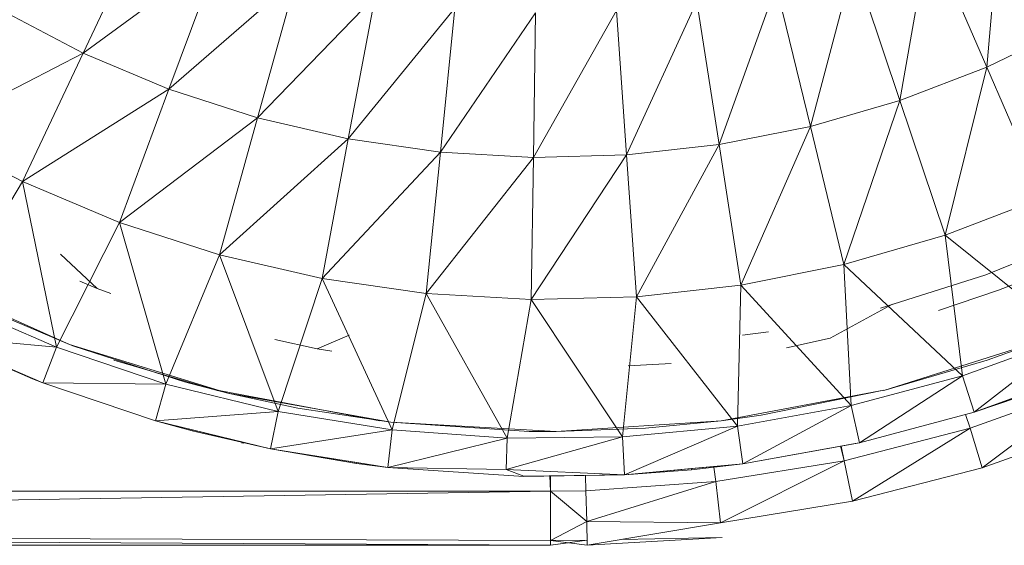
# Model space of a CAD drawing. Units: inches. Extents: x 10 to 6730, y 5 to 4757.
# Drawn here: x 5324 to 5376, y 2074 to 2102 of the extents above; entities that cross this region are included whole.
import ezdxf

# ---------------------------------------------------------------- set-up
doc = ezdxf.new("R2010")
doc.units = ezdxf.units.IN
doc.header["$MEASUREMENT"] = 0

# ---------------------------------------------------------------- blocks, each defined once
blk = doc.blocks.new('9_DWG-538165-East')
at = {"lineweight": 9}
for p, q in [((-9244.741, 247.344), (-9243.931, 256.309)), ((-9292.947, 248.094), (-9289.658, 255.079)), ((-9249.379, 245.563), (-9247.811, 254.428)), ((-9244.741, 247.344), (-9247.811, 254.428)), ((-9292.947, 248.094), (-9285.682, 253.409)), ((-9288.367, 246.17), (-9285.682, 253.409)), ((-9254.151, 244.183), (-9251.837, 252.882)), ((-9249.379, 245.563), (-9251.837, 252.882)), ((-9288.367, 246.17), (-9281.579, 252.082)), ((-9283.64, 244.642), (-9281.579, 252.082)), ((-9259.022, 243.212), (-9255.98, 251.684)), ((-9254.151, 244.183), (-9255.98, 251.684)), ((-9283.64, 244.642), (-9277.378, 251.108)), ((-9278.801, 243.52), (-9277.378, 251.108)), ((-9263.959, 242.658), (-9260.209, 250.841)), ((-9259.022, 243.212), (-9260.209, 250.841)), ((-9297.347, 250.399), (-9292.947, 248.094)), ((-9278.801, 243.52), (-9273.11, 250.494)), ((-9273.884, 242.812), (-9273.11, 250.494)), ((-9273.884, 242.812), (-9268.805, 250.244)), ((-9268.925, 242.524), (-9264.494, 250.36)), ((-9268.925, 242.524), (-9268.805, 250.244)), ((-9263.959, 242.658), (-9264.494, 250.36)), ((-9244.741, 247.344), (-9240.271, 249.511)), ((-9301.147, 243.839), (-9292.947, 248.094)), ((-9296.177, 241.235), (-9292.947, 248.094)), ((-9292.947, 248.094), (-9288.367, 246.17)), ((-9249.379, 245.563), (-9244.741, 247.344)), ((-9246.965, 238.377), (-9244.741, 247.344)), ((-9241.726, 240.388), (-9244.741, 247.344)), ((-9296.177, 241.235), (-9288.367, 246.17)), ((-9291.004, 239.062), (-9288.367, 246.17)), ((-9288.367, 246.17), (-9283.64, 244.642)), ((-9254.151, 244.183), (-9249.379, 245.563)), ((-9252.355, 236.818), (-9249.379, 245.563)), ((-9246.965, 238.377), (-9249.379, 245.563)), ((-9291.004, 239.062), (-9283.64, 244.642)), ((-9285.665, 237.336), (-9283.64, 244.642)), ((-9283.64, 244.642), (-9278.801, 243.52)), ((-9301.147, 243.839), (-9296.177, 241.235)), ((-9259.022, 243.212), (-9254.151, 244.183)), ((-9257.858, 235.721), (-9254.151, 244.183)), ((-9252.355, 236.818), (-9254.151, 244.183)), ((-9285.665, 237.336), (-9278.801, 243.52)), ((-9280.198, 236.069), (-9278.801, 243.52)), ((-9278.801, 243.52), (-9273.884, 242.812)), ((-9280.198, 236.069), (-9273.884, 242.812)), ((-9274.644, 235.269), (-9273.884, 242.812)), ((-9273.884, 242.812), (-9268.925, 242.524)), ((-9263.959, 242.658), (-9259.022, 243.212)), ((-9263.434, 235.095), (-9259.022, 243.212)), ((-9257.858, 235.721), (-9259.022, 243.212)), ((-9274.644, 235.269), (-9268.925, 242.524)), ((-9269.043, 234.944), (-9263.959, 242.658)), ((-9269.043, 234.944), (-9268.925, 242.524)), ((-9268.925, 242.524), (-9263.959, 242.658)), ((-9263.434, 235.095), (-9263.959, 242.658)), ((-9300.015, 234.842), (-9296.177, 241.235)), ((-9296.177, 241.235), (-9294.364, 232.397)), ((-9296.177, 241.235), (-9291.004, 239.062)), ((-9246.965, 238.377), (-9241.726, 240.388)), ((-9294.364, 232.397), (-9291.004, 239.062)), ((-9291.004, 239.062), (-9288.527, 230.432)), ((-9291.004, 239.062), (-9285.665, 237.336)), ((-9244.782, 236.272), (-9239.218, 238.527)), ((-9252.355, 236.818), (-9246.965, 238.377)), ((-9246.026, 230.878), (-9246.965, 238.377)), ((-9246.965, 238.377), (-9240.232, 232.964)), ((-9294.162, 237.362), (-9292.203, 235.543)), ((-9288.527, 230.432), (-9285.665, 237.336)), ((-9285.665, 237.336), (-9282.547, 228.964)), ((-9285.665, 237.336), (-9280.198, 236.069)), ((-9257.858, 235.721), (-9252.355, 236.818)), ((-9251.974, 229.284), (-9252.355, 236.818)), ((-9252.355, 236.818), (-9246.026, 230.878)), ((-9244.104, 235.44), (-9241.058, 236.63)), ((-9293.675, 232.548), (-9301.743, 236.141)), ((-9293.126, 235.923), (-9292.203, 235.543)), ((-9282.547, 228.964), (-9280.198, 236.069)), ((-9280.198, 236.069), (-9276.465, 228)), ((-9280.198, 236.069), (-9274.644, 235.269)), ((-9244.782, 236.272), (-9250.403, 234.493)), ((-9291.463, 235.259), (-9292.203, 235.543)), ((-9263.434, 235.095), (-9257.858, 235.721)), ((-9258.035, 228.193), (-9257.858, 235.721)), ((-9257.858, 235.721), (-9251.974, 229.284)), ((-9247.318, 234.359), (-9244.104, 235.44)), ((-9300.015, 234.842), (-9294.364, 232.397)), ((-9293.675, 232.548), (-9299.175, 234.869)), ((-9276.465, 228), (-9274.644, 235.269)), ((-9274.644, 235.269), (-9270.323, 227.549)), ((-9274.644, 235.269), (-9269.043, 234.944)), ((-9270.323, 227.549), (-9269.043, 234.944)), ((-9269.043, 234.944), (-9263.434, 235.095)), ((-9269.043, 234.944), (-9264.166, 227.614)), ((-9264.166, 227.614), (-9263.434, 235.095)), ((-9263.434, 235.095), (-9258.035, 228.193)), ((-9249.76, 234.693), (-9253.087, 232.884)), ((-9300.9, 233.013), (-9295.649, 230.716)), ((-9294.364, 232.397), (-9300.9, 233.013)), ((-9295.092, 230.5), (-9300.9, 233.013)), ((-9282.725, 232.822), (-9280.464, 232.323)), ((-9278.758, 233.046), (-9280.464, 232.323)), ((-9257.778, 233.037), (-9256.383, 233.223)), ((-9255.431, 232.362), (-9253.087, 232.884)), ((-9241.802, 232.757), (-9250.224, 230.096)), ((-9246.026, 230.878), (-9240.232, 232.964)), ((-9240.232, 232.964), (-9245.419, 228.939)), ((-9241.802, 232.757), (-9244.724, 231.706)), ((-9294.364, 232.397), (-9295.092, 230.5)), ((-9294.364, 232.397), (-9288.527, 230.432)), ((-9285.232, 229.955), (-9293.675, 232.548)), ((-9293.675, 232.548), (-9293.451, 232.465)), ((-9287.544, 230.555), (-9293.451, 232.465)), ((-9279.683, 232.186), (-9280.464, 232.323)), ((-9291.304, 231.706), (-9285.803, 230.096)), ((-9244.724, 231.706), (-9250.224, 230.096)), ((-9263.862, 231.411), (-9261.573, 231.529)), ((-9295.092, 230.5), (-9295.649, 230.716)), ((-9251.974, 229.284), (-9246.026, 230.878)), ((-9246.026, 230.878), (-9251.531, 227.301)), ((-9246.026, 230.878), (-9245.419, 228.939)), ((-9239.465, 231.083), (-9245.419, 228.939)), ((-9295.092, 230.5), (-9289.094, 228.481)), ((-9288.527, 230.432), (-9295.092, 230.5)), ((-9288.527, 230.432), (-9289.094, 228.481)), ((-9288.527, 230.432), (-9282.547, 228.964)), ((-9285.232, 229.955), (-9287.544, 230.555)), ((-9285.798, 230.114), (-9277.122, 228.469)), ((-9250.229, 230.114), (-9258.905, 228.469)), ((-9250.229, 230.114), (-9256.777, 228.768)), ((-9239.097, 230.409), (-9245.631, 228.075)), ((-9239.097, 230.409), (-9244.984, 225.963)), ((-9276.538, 228.398), (-9285.232, 229.955)), ((-9281.496, 229.152), (-9285.232, 229.955)), ((-9243.06, 229.788), (-9245.419, 228.939)), ((-9245.419, 228.939), (-9243.038, 229.729)), ((-9276.538, 228.398), (-9281.496, 229.152)), ((-9258.035, 228.193), (-9251.974, 229.284)), ((-9251.974, 229.284), (-9257.759, 226.18)), ((-9251.974, 229.284), (-9251.531, 227.301)), ((-9282.547, 228.964), (-9289.094, 228.481)), ((-9282.547, 228.964), (-9282.949, 226.972)), ((-9282.547, 228.964), (-9276.465, 228)), ((-9258.905, 228.469), (-9256.777, 228.768)), ((-9251.531, 227.301), (-9245.419, 228.939)), ((-9245.865, 228.819), (-9245.631, 228.075)), ((-9287.123, 227.997), (-9289.094, 228.481)), ((-9282.949, 226.972), (-9289.094, 228.481)), ((-9289.094, 228.481), (-9287.137, 227.941)), ((-9287.123, 227.997), (-9287.137, 227.941)), ((-9287.123, 227.997), (-9282.949, 226.972)), ((-9276.465, 228), (-9282.949, 226.972)), ((-9276.465, 228), (-9276.698, 225.982)), ((-9267.719, 227.9), (-9276.538, 228.398)), ((-9276.538, 228.398), (-9269.152, 227.908)), ((-9276.465, 228), (-9270.323, 227.549)), ((-9258.905, 228.469), (-9267.719, 227.9)), ((-9267.719, 227.9), (-9262.946, 228.075)), ((-9264.166, 227.614), (-9258.035, 228.193)), ((-9258.035, 228.193), (-9264.059, 225.585)), ((-9258.905, 228.469), (-9262.946, 228.075)), ((-9258.035, 228.193), (-9257.759, 226.18)), ((-9252.351, 226.344), (-9245.631, 228.075)), ((-9245.631, 228.075), (-9251.897, 224.182)), ((-9245.631, 228.075), (-9244.984, 225.963)), ((-9244.984, 225.963), (-9238.26, 228.365)), ((-9282.949, 226.972), (-9287.137, 227.941)), ((-9270.323, 227.549), (-9276.698, 225.982)), ((-9264.166, 227.614), (-9270.376, 225.873)), ((-9270.323, 227.549), (-9270.376, 225.873)), ((-9270.323, 227.549), (-9264.166, 227.614)), ((-9267.719, 227.9), (-9269.152, 227.908)), ((-9264.166, 227.614), (-9264.059, 225.585)), ((-9284.496, 227.301), (-9284.38, 227.275)), ((-9276.698, 225.982), (-9282.949, 226.972)), ((-9282.949, 226.972), (-9278.349, 226.244)), ((-9282.949, 226.972), (-9278.357, 226.193)), ((-9251.531, 227.301), (-9257.759, 226.18)), ((-9257.759, 226.18), (-9251.648, 227.275)), ((-9252.546, 227.118), (-9252.351, 226.344)), ((-9252.506, 227.126), (-9252.351, 226.344)), ((-9251.531, 227.301), (-9251.648, 227.275)), ((-9278.349, 226.244), (-9278.357, 226.193)), ((-9276.698, 225.982), (-9278.357, 226.193)), ((-9276.698, 225.982), (-9278.349, 226.244)), ((-9276.698, 225.982), (-9270.376, 225.873)), ((-9276.698, 225.982), (-9269.432, 225.495)), ((-9257.759, 226.18), (-9264.059, 225.585)), ((-9260.493, 225.922), (-9264.059, 225.585)), ((-9260.493, 225.922), (-9257.759, 226.18)), ((-9260.493, 225.922), (-9260.487, 225.857)), ((-9257.759, 226.18), (-9260.487, 225.857)), ((-9259.306, 225.997), (-9259.199, 225.23)), ((-9259.199, 225.23), (-9252.351, 226.344)), ((-9252.351, 226.344), (-9258.944, 223.036)), ((-9252.351, 226.344), (-9251.897, 224.182)), ((-9251.897, 224.182), (-9244.984, 225.963)), ((-9269.432, 225.529), (-9270.376, 225.873)), ((-9264.059, 225.585), (-9270.376, 225.873)), ((-9264.059, 225.585), (-9269.432, 225.495)), ((-9269.432, 225.529), (-9264.059, 225.585)), ((-9269.432, 225.529), (-9269.432, 225.495)), ((-9268.014, 224.72), (-9268.055, 225.531)), ((-9268.014, 225.532), (-9268.014, 224.72)), ((-9266.121, 224.743), (-9266.145, 225.55)), ((-9264.059, 225.585), (-9260.487, 225.857)), ((-9266.121, 224.743), (-9259.199, 225.23)), ((-9259.199, 225.23), (-9266.08, 223.095)), ((-9259.199, 225.23), (-9258.944, 223.036)), ((-9268.014, 224.72), (-9356.415, 224.72)), ((-9268.014, 224.72), (-9356.415, 223.288)), ((-9266.121, 224.743), (-9268.014, 224.72)), ((-9268.014, 224.72), (-9268.014, 222.084)), ((-9268.014, 224.72), (-9266.08, 223.095)), ((-9266.121, 224.743), (-9266.08, 223.095)), ((-9258.944, 223.036), (-9251.897, 224.182)), ((-9268.014, 222.084), (-9266.08, 223.095)), ((-9266.08, 223.095), (-9266.049, 221.842)), ((-9266.08, 223.095), (-9258.944, 223.036)), ((-9266.049, 221.842), (-9258.944, 223.036)), ((-9356.415, 222.435), (-9268.014, 222.084)), ((-9356.415, 222.354), (-9268.014, 221.833)), ((-9266.049, 221.842), (-9258.854, 222.257)), ((-9264.239, 222.146), (-9258.854, 222.257)), ((-9356.415, 221.83), (-9268.014, 221.833)), ((-9268.014, 221.833), (-9266.056, 222.108)), ((-9268.014, 222.084), (-9266.056, 222.108)), ((-9268.014, 222.084), (-9266.049, 221.842)), ((-9268.014, 221.833), (-9268.014, 222.084)), ((-9268.014, 221.833), (-9267.064, 221.967))]:
    blk.add_line(p, q, dxfattribs=at)

msp = doc.modelspace()

# ---------------------------------------------------------------- block references
at = {"lineweight": 9}
msp.add_blockref('9_DWG-538165-East', (14620.246, 1851.872), dxfattribs=at)

doc.saveas('drawing.dxf')
